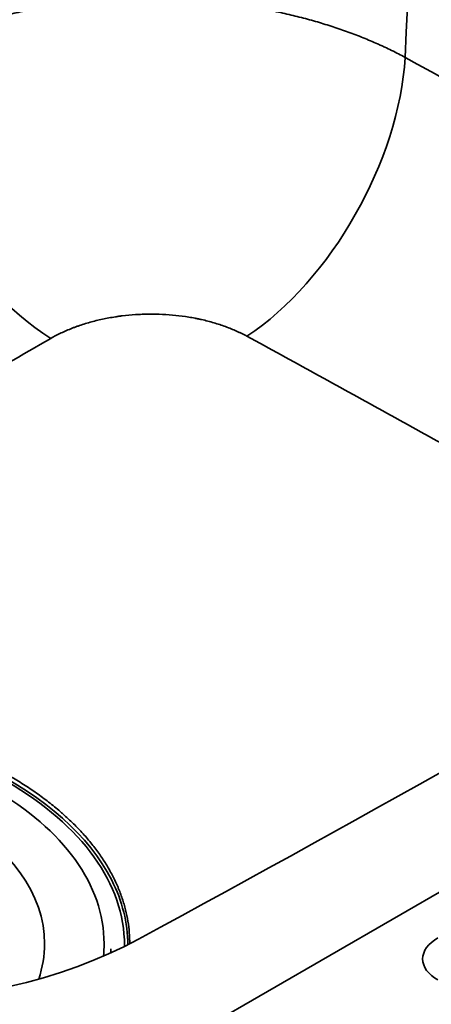
# Model space of a CAD drawing. Units: millimetres. Extents: x 0 to 420, y 0 to 297.
# Drawn here: x 314 to 324, y 193 to 217 of the extents above; entities that cross this region are included whole.
import ezdxf

# ---------------------------------------------------------------- set-up
doc = ezdxf.new("R2010")
doc.units = ezdxf.units.MM
doc.layers.add('1', color=7, linetype='Continuous', true_color=0xffffff)

msp = doc.modelspace()

# ---------------------------------------------------------------- linework, layer by layer
at = {"layer": '1', "color": 18, "linetype": 'Continuous', "lineweight": 35}
msp.add_line((311.04699, 188.73441), (359.40572, 216.65434), dxfattribs=at)
msp.add_line((311.04699, 188.73441), (359.40572, 216.65434), dxfattribs=at)
at = {"layer": '1', "color": 154, "linetype": 'Continuous', "lineweight": 35}
for centre, major_axis, ratio, start_param, end_param in [((51.17292, 65.44901), (189.0798, 352.48948), 0.555754, 5.4231093, 5.48007998), ((314.5976, 213.60538), (-2.80914, 4.84446), 0.543937, 0.84188069, 2.33712242), ((319.18835, 213.66094), (2.69756, 4.90746), 0.549591, 3.94798652, 5.42877395), ((306.94228, 194.8817), (8.96, 0), 0.57735, 0, 0.78539816), ((306.94228, 194.8817), (8.96, 0), 0.57735, 0, 0.78539816), ((306.94228, 194.8817), (7.55895, 0), 0.57735, 0, 0.78539816), ((306.94228, 194.8817), (7.55895, 0), 0.57735, 0, 0.78539816), ((306.94228, 194.8402), (-9.52, 0), 0.57735, 3.14430528, 3.4254702), ((324.63961, 194.53089), (1.23197, 0.01469), 0.569234, 2.34940543, 3.92020176), ((324.63961, 194.53089), (1.23197, 0.01469), 0.569234, 2.34940543, 3.92020176), ((306.94228, 194.8817), (7.55895, 0), 0.57735, 6.09086093, 6.28318531), ((306.94228, 194.8817), (7.55895, 0), 0.57735, 6.09086093, 6.28318531), ((306.94228, 194.8817), (8.96, 0), 0.57735, 6.22585124, 6.28318531), ((306.94228, 194.8817), (8.96, 0), 0.57735, 6.22585124, 6.28318531)]:
    msp.add_ellipse(centre, major_axis=major_axis, ratio=ratio, start_param=start_param, end_param=end_param, dxfattribs=at)
at = {"layer": '1', "color": 18, "linetype": 'Continuous', "lineweight": 35}
for centre, major_axis, start_param, end_param in [((-210.29219, 517.64988), (-768.16, 0), 2.32686349, 2.38552549), ((-210.29219, 517.64988), (-768.16, 0), 2.32686349, 2.38552549), ((306.94228, 194.8402), (-9.52, 0), 3.4254702, 5.7469716), ((306.94228, 194.8402), (9.44, 0), 0, 0.78539816), ((310.18452, 198.98671), (-9.52, 0), 0.82271065, 2.32686349), ((310.18452, 198.98671), (-9.52, 0), 0.82271065, 2.32686349), ((306.94228, 194.79025), (9.12, 0), 6.25873979, 6.27680395), ((306.94228, 194.79025), (9.12, 0), 6.25873979, 6.27680395), ((306.94228, 194.8402), (9.44, 0), 6.27847292, 6.28318531)]:
    msp.add_ellipse(centre, major_axis=major_axis, ratio=0.57735, start_param=start_param, end_param=end_param, dxfattribs=at)
at = {"layer": '1', "color": 154, "linetype": 'Continuous', "lineweight": 35}
for points, knots in [([(310.76104, 215.69236), (310.8638, 215.7497), (311.0734, 215.86126), (311.39996, 216.01932), (311.73861, 216.16815), (311.97245, 216.2612), (312.12115, 216.31741), (312.15101, 216.32855), (312.211, 216.35065), (312.24114, 216.3616), (312.33174, 216.39411), (312.39246, 216.41531), (312.57555, 216.47757), (312.82217, 216.55694), (313.19947, 216.66525), (313.58406, 216.7629), (313.97593, 216.84995), (314.3751, 216.92634), (314.64613, 216.9701), (314.85127, 217.00019), (314.91997, 217.00976), (315.00623, 217.02115), (315.02351, 217.0234), (315.05806, 217.02784), (315.10991, 217.0344), (315.3002, 217.05745), (315.6126, 217.08969), (316.03127, 217.12107), (316.45209, 217.14086), (316.73407, 217.1463), (316.91075, 217.14725), (316.94607, 217.14732), (317.01661, 217.1472), (317.12233, 217.14667), (317.22773, 217.14504), (317.43813, 217.14034), (317.71755, 217.13021), (318.13344, 217.10363), (318.5461, 217.06572), (318.95554, 217.01651), (319.36173, 216.95591), (319.63034, 216.90784), (319.7808, 216.8786), (319.79751, 216.87532), (319.83091, 216.8687), (319.8476, 216.86535), (319.8976, 216.85525), (319.99729, 216.83471), (320.09606, 216.81319), (320.2924, 216.76887), (320.55097, 216.70633), (320.92931, 216.60234), (321.29823, 216.48828), (321.65773, 216.36415), (322.00778, 216.2299), (322.23477, 216.13358), (322.37461, 216.0712), (322.40248, 216.05862), (322.45801, 216.03324), (322.48567, 216.02043), (322.56824, 215.98175), (322.62273, 215.95559), (322.78459, 215.87599), (322.89031, 215.82143), (322.99384, 215.76537)], [0, 0, 0, 0, 0.03125, 0.0625, 0.09375, 0.125, 0.125, 0.1328125, 0.1328125, 0.140625, 0.140625, 0.15625, 0.15625, 0.1875, 0.21875, 0.25, 0.28125, 0.3125, 0.34375, 0.34375, 0.359375, 0.359375, 0.36328125, 0.36328125, 0.3671875, 0.375, 0.40625, 0.4375, 0.46875, 0.5, 0.5, 0.5078125, 0.5078125, 0.515625, 0.53125, 0.53125, 0.5625, 0.59375, 0.625, 0.65625, 0.6875, 0.71875, 0.71875, 0.72265625, 0.72265625, 0.7265625, 0.7265625, 0.734375, 0.75, 0.75, 0.78125, 0.8125, 0.84375, 0.875, 0.90625, 0.9375, 0.9375, 0.9453125, 0.9453125, 0.953125, 0.953125, 0.96875, 0.96875, 1, 1, 1, 1]), ([(322.99384, 215.76537), (323.53127, 215.46994), (324.06758, 215.17452), (325.13798, 214.58382), (325.67203, 214.28856), (326.73782, 213.69831), (327.26956, 213.40332), (328.33075, 212.81368), (329.38963, 212.22436), (330.97105, 211.34145), (332.02074, 210.75355), (333.59181, 209.87215), (334.63459, 209.28517), (336.55116, 208.20206), (337.42627, 207.70584), (338.29807, 207.20953)], [0, 0, 0, 0, 0.10317522, 0.10317522, 0.20635043, 0.20635043, 0.30952565, 0.30952565, 0.41270087, 0.51587609, 0.6190513, 0.6190513, 0.82540174, 0.82540174, 1, 1, 1, 1]), ([(314.64723, 209.14492), (314.72496, 209.18969), (314.80579, 209.23203), (314.97354, 209.31194), (315.06045, 209.34951), (315.16169, 209.38907), (315.17299, 209.39343), (315.19568, 209.40207), (315.20707, 209.40636), (315.24134, 209.41907), (315.31022, 209.44395), (315.38016, 209.46725), (315.52142, 209.51176), (315.71345, 209.56556), (315.91276, 209.60844), (316.06499, 209.63646), (316.1162, 209.64511), (316.19371, 209.65703), (316.21967, 209.66083), (316.25878, 209.66625), (316.27183, 209.66802), (316.29795, 209.67145), (316.31102, 209.67312), (316.4287, 209.68771), (316.53384, 209.69768), (316.69233, 209.70817), (316.7453, 209.71092), (316.85149, 209.71494), (316.90472, 209.7162), (317.06479, 209.71771), (317.17066, 209.7157), (317.38077, 209.70582), (317.485, 209.69796), (317.69185, 209.67643), (317.79447, 209.66277), (317.94716, 209.63786), (317.99785, 209.62882), (318.06094, 209.61657), (318.07356, 209.61407), (318.09871, 209.60899), (318.13633, 209.60124), (318.17361, 209.59312), (318.29711, 209.5652), (318.39351, 209.54021), (318.5816, 209.48505), (318.67329, 209.45487), (318.85196, 209.38932), (318.93894, 209.35394), (319.03405, 209.31112), (319.04458, 209.30632), (319.06557, 209.29664), (319.07602, 209.29175), (319.10722, 209.27699), (319.16901, 209.24704), (319.22896, 209.21578), (319.26811, 209.19435)], [0, 0, 0, 0, 0.0625, 0.0625, 0.125, 0.125, 0.1328125, 0.1328125, 0.140625, 0.140625, 0.15625, 0.1875, 0.1875, 0.25, 0.3125, 0.3125, 0.34375, 0.34375, 0.359375, 0.359375, 0.3671875, 0.3671875, 0.375, 0.375, 0.4375, 0.4375, 0.46875, 0.46875, 0.5, 0.5, 0.5625, 0.5625, 0.625, 0.625, 0.6875, 0.6875, 0.71875, 0.71875, 0.7265625, 0.7265625, 0.734375, 0.75, 0.75, 0.8125, 0.8125, 0.875, 0.875, 0.9375, 0.9375, 0.9453125, 0.9453125, 0.953125, 0.953125, 0.96875, 1, 1, 1, 1]), ([(296.7454, 198.77797), (297.02215, 198.93749), (297.29924, 199.09727), (297.90507, 199.44673), (298.56282, 199.82632), (299.2227, 200.20746), (299.71838, 200.49389), (299.88374, 200.58947), (300.21469, 200.78079), (300.38028, 200.87655), (301.20879, 201.35574), (301.87341, 201.74051), (303.20557, 202.51249), (303.8731, 202.8997), (305.21048, 203.67601), (305.88033, 204.06511), (307.22202, 204.84456), (307.89386, 205.23491), (309.23941, 206.01629), (309.91313, 206.40732), (311.26244, 207.18957), (311.93804, 207.58079), (313.29117, 208.36306), (313.9687, 208.75411), (314.64723, 209.14492)], [0, 0, 0, 0, 0.0473522, 0.0473522, 0.10339031, 0.15942841, 0.15942841, 0.18744746, 0.18744746, 0.21546652, 0.21546652, 0.32754273, 0.32754273, 0.43961894, 0.43961894, 0.55169515, 0.55169515, 0.66377136, 0.66377136, 0.77584758, 0.77584758, 0.88792379, 0.88792379, 1, 1, 1, 1]), ([(319.26811, 209.19435), (319.80355, 208.90134), (320.33781, 208.60828), (321.40389, 208.02215), (321.93568, 207.7291), (322.99668, 207.1431), (323.5259, 206.85015), (324.58176, 206.2644), (325.63504, 205.67878), (327.20715, 204.80083), (328.25005, 204.21584), (329.423, 203.55639), (330.07378, 203.18949), (330.72256, 202.82263)], [0, 0, 0, 0, 0.13783598, 0.13783598, 0.27567195, 0.27567195, 0.41350793, 0.41350793, 0.5513439, 0.68917988, 0.82701585, 0.82701585, 1, 1, 1, 1])]:
    msp.add_open_spline(points, degree=3, knots=knots, dxfattribs=at)
at = {"layer": '1', "color": 18, "linetype": 'Continuous', "lineweight": 35}
msp.add_open_spline([(309.70937, 200.21285), (309.78431, 200.19953), (309.85897, 200.18567), (310.00765, 200.15691), (310.15569, 200.12709), (310.30244, 200.09519), (310.41202, 200.07047), (310.44847, 200.0621), (310.52118, 200.0451), (310.55741, 200.03648), (310.73798, 199.99278), (311.02314, 199.91895), (311.43971, 199.7967), (311.84521, 199.66301), (312.23962, 199.51787), (312.49511, 199.41342), (312.65244, 199.34571), (312.68378, 199.33204), (312.74624, 199.30446), (312.7773, 199.29058), (312.86993, 199.24863), (312.93098, 199.22028), (313.11204, 199.13409), (313.34786, 199.01613), (313.68509, 198.83021), (314.00597, 198.63538), (314.3105, 198.43165), (314.50256, 198.28987), (314.68907, 198.14506), (314.77956, 198.07115), (314.87816, 197.98626), (314.88907, 197.9768), (314.91081, 197.95784), (314.92163, 197.94834), (314.95393, 197.91978), (315.01787, 197.8625), (315.0798, 197.80471), (315.20104, 197.68846), (315.35568, 197.53167), (315.56688, 197.29118), (315.75751, 197.04545), (315.92756, 196.79447), (316.02713, 196.62363), (316.1197, 196.451), (316.16248, 196.3638), (316.21149, 196.25365), (316.22108, 196.23156), (316.23974, 196.18737), (316.26701, 196.12107), (316.29209, 196.05467), (316.33939, 195.92175), (316.39477, 195.74419), (316.45516, 195.47687), (316.49299, 195.20858), (316.50316, 195.02907), (316.50478, 194.91582), (316.50486, 194.89248), (316.50468, 194.86912)], degree=3, knots=[0, 0, 0, 0, 0.01904073, 0.01904073, 0.03808146, 0.05712218, 0.05712218, 0.06664255, 0.06664255, 0.07616291, 0.07616291, 0.11424437, 0.15232582, 0.19040728, 0.22848874, 0.26657019, 0.26657019, 0.27609056, 0.27609056, 0.28561092, 0.28561092, 0.30465165, 0.30465165, 0.34273311, 0.38081456, 0.41889602, 0.45697747, 0.49505893, 0.49505893, 0.53314039, 0.53314039, 0.53790057, 0.53790057, 0.54266075, 0.54266075, 0.55218112, 0.57122184, 0.57122184, 0.6093033, 0.64738476, 0.68546621, 0.72354767, 0.76162912, 0.76162912, 0.79971058, 0.79971058, 0.80923094, 0.80923094, 0.81875131, 0.83779204, 0.83779204, 0.87587349, 0.91395495, 0.95203641, 0.99011786, 0.99011786, 1, 1, 1, 1], dxfattribs=at)

doc.saveas('drawing.dxf')
